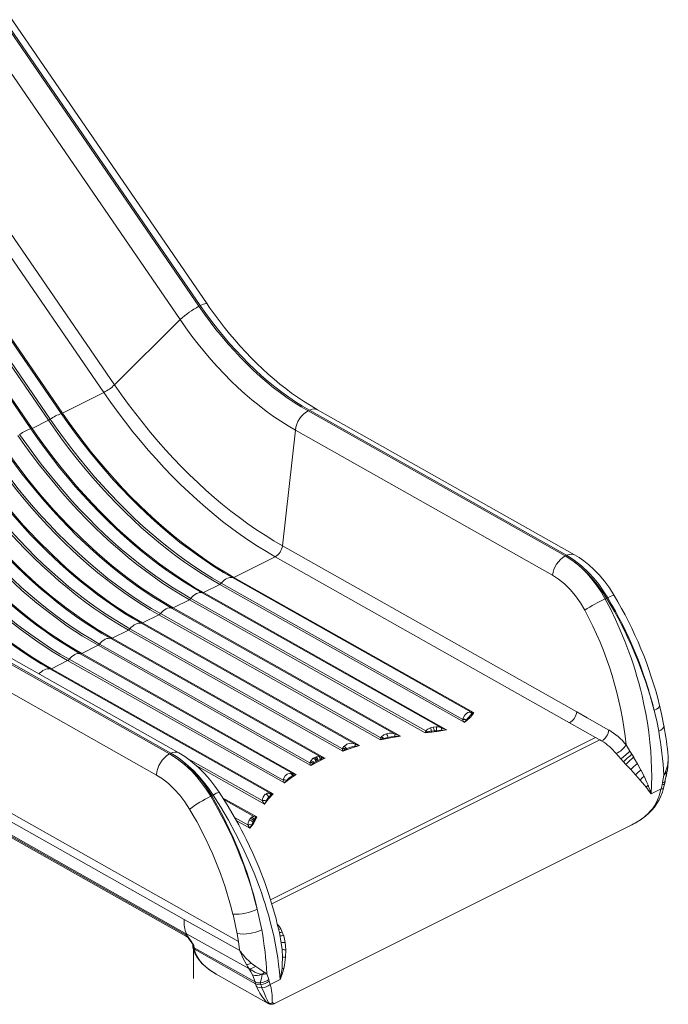
# Model space of a CAD drawing. Units: millimetres. Extents: x -7693 to 12512, y -7687 to 439.
# Drawn here: x 11399 to 12062, y -7686 to -6679 of the extents above; entities that cross this region are included whole.
import ezdxf

# ---------------------------------------------------------------- set-up
doc = ezdxf.new("R2010")
doc.units = ezdxf.units.MM

msp = doc.modelspace()

# ---------------------------------------------------------------- linework, layer by layer
at = {"color": 7, "linetype": 'Continuous', "lineweight": 15}
for p, q in [((11590.9, -6969.9), (10622.3, -5558.7)), ((10591.9, -5570.9), (11563.3, -6986)), ((11582.5, -6972.4), (10618.3, -5567.7)), ((10619.7, -5567), (11583.9, -6971.7)), ((11496.3, -7052.8), (10605.5, -5754.9)), ((11485.3, -7060.5), (10593.9, -5762)), ((10547.6, -5805.3), (11428.7, -7088.9)), ((10549.4, -5804.3), (11430.5, -7087.8)), ((11441.9, -7082.1), (10560.9, -5798.6)), ((11443.1, -7081.6), (10562.1, -5798.1)), ((11410.8, -7097.6), (10529.8, -5814.1)), ((11412, -7097.2), (10531, -5813.6)), ((11583.9, -6971.7), (11582.5, -6972.4)), ((11563.3, -6986), (11496.3, -7052.8)), ((11485.3, -7060.5), (11443.1, -7081.6)), ((11695.5, -7078.6), (11694.1, -7079.3)), ((11694.1, -7079.3), (11957, -7227.6)), ((11695.5, -7078.6), (11958.4, -7226.9)), ((11966.6, -7226.5), (11703.7, -7078.2)), ((11428.7, -7088.9), (11412, -7097.2)), ((11681.2, -7099), (11667.9, -7217.1)), ((11681.2, -7099), (11944.1, -7247.3)), ((11667.9, -7217.1), (11968.8, -7386.9)), ((11660.5, -7228.4), (11618.4, -7249.5)), ((11961.4, -7398.1), (11660.5, -7228.4)), ((11957, -7227.6), (11958.4, -7226.9)), ((11605.4, -7255.4), (11852.3, -7394.7)), ((11860.9, -7387.3), (11616.9, -7249.7)), ((11618.4, -7249.5), (11863.4, -7387.7)), ((11830.6, -7403.4), (11585.8, -7265.2)), ((11603.9, -7256.7), (11587.3, -7265)), ((11587.3, -7265), (11835.7, -7405.2)), ((11853.6, -7397.6), (11603.9, -7256.7)), ((11572.8, -7272.3), (11556.1, -7280.6)), ((11813.9, -7408.3), (11572.8, -7272.3)), ((11574.3, -7271), (11814.6, -7406.5)), ((11999.3, -7270.9), (11997.9, -7271.6)), ((12000.4, -7270.3), (11999.3, -7270.9)), ((11552.5, -7429.9), (11289.6, -7281.6)), ((11291, -7280.9), (11553.9, -7429.2)), ((11561.9, -7428.7), (11299, -7280.4)), ((11783.2, -7409.7), (11554.6, -7280.8)), ((11556.1, -7280.6), (11788.6, -7411.7)), ((11541.6, -7287.8), (11525, -7296.1)), ((11768.3, -7415.7), (11541.6, -7287.8)), ((11543.2, -7286.5), (11768.4, -7413.6)), ((11276.2, -7303.2), (11539.1, -7451.5)), ((11510.5, -7303.4), (11493.9, -7311.7)), ((11729.6, -7427), (11510.5, -7303.4)), ((11512.1, -7302.1), (11729.3, -7424.6)), ((11742.3, -7419.8), (11523.5, -7296.4)), ((11525, -7296.1), (11746.8, -7421.3)), ((11707.5, -7433.3), (11492.4, -7311.9)), ((11493.9, -7311.7), (11711.4, -7434.4)), ((11479.4, -7318.9), (11462.8, -7327.2)), ((11479.4, -7318.9), (11697, -7441.7)), ((11481, -7317.6), (11696.1, -7439)), ((11448.3, -7334.5), (11431.7, -7342.8)), ((11448.3, -7334.5), (11670.1, -7459.6)), ((11449.9, -7333.2), (11668.6, -7456.6)), ((11678.5, -7450), (11461.3, -7327.5)), ((11681.9, -7450.8), (11462.8, -7327.2)), ((11655.4, -7470.1), (11430.2, -7343)), ((11658.3, -7470.7), (11431.7, -7342.8)), ((11852.3, -7394.7), (11852.3, -7394.4)), ((11856, -7388.6), (11857.6, -7387.5)), ((11856, -7395.1), (11856.1, -7395)), ((11860.9, -7387.3), (11859.8, -7387.1)), ((11862.1, -7387.7), (11860.9, -7387.3)), ((11861.4, -7389.3), (11861.8, -7389)), ((11861.8, -7389), (11862.6, -7388.4)), ((11862.1, -7387.7), (11862.1, -7387.7)), ((11862.1, -7387.7), (11862.6, -7388.4)), ((11862.6, -7388.4), (11863.4, -7387.7)), ((11968.8, -7386.9), (11979.4, -7392.9)), ((11979.4, -7392.9), (12001.6, -7405.5)), ((11814.6, -7406.5), (11814.2, -7407.5)), ((11819.2, -7403.3), (11821.9, -7402.5)), ((11820.4, -7406.7), (11823, -7406.4)), ((11822.1, -7402.5), (11821.9, -7402.5)), ((11825, -7402.2), (11822.1, -7402.5)), ((11823, -7406.4), (11825.5, -7406.2)), ((11826.4, -7402.3), (11825, -7402.2)), ((11825.5, -7406.2), (11830.1, -7405.8)), ((11961.4, -7398.1), (11987.9, -7413.1)), ((11992.3, -7415.7), (11657.1, -7583.3)), ((11768.4, -7413.6), (11768.3, -7414.7)), ((11768.3, -7414.7), (11768.3, -7414.8)), ((11768.3, -7414.8), (11768.3, -7415.7)), ((11768.3, -7415.7), (11769.7, -7415.1)), ((11769.1, -7412.5), (11768.4, -7413.6)), ((11769.7, -7415.1), (11771.1, -7414.5)), ((11771.1, -7414.5), (11771.7, -7414.2)), ((11771.7, -7414.2), (11775.7, -7413.1)), ((11774.2, -7409.3), (11774.9, -7409.1)), ((11782.6, -7412.2), (11788.6, -7411.7)), ((11814.2, -7407.5), (11813.9, -7408.3)), ((11813.9, -7408.3), (11816.7, -7407.5)), ((11820.5, -7407.7), (11813.9, -7408.3)), ((11987.9, -7413.1), (11814.1, -7500)), ((11987.9, -7413.1), (11992.3, -7415.7)), ((11994.2, -7416.7), (11992.3, -7415.7)), ((11623, -7621.6), (11271, -7423.1)), ((11623, -7621.8), (11271, -7423.2)), ((11729.3, -7424.6), (11729.7, -7423.7)), ((11729.6, -7427), (11732.3, -7425.4)), ((11729.7, -7423.7), (11730.8, -7422.3)), ((11730.9, -7422.2), (11730.8, -7422.3)), ((11730.9, -7422.2), (11733.8, -7420.1)), ((11732.3, -7425.4), (11732.8, -7425.1)), ((11732.8, -7425.1), (11733.7, -7424.6)), ((11733.8, -7420.1), (11734.9, -7419.6)), ((11742.1, -7419.7), (11740.4, -7419.2)), ((11742.1, -7419.7), (11742.3, -7419.8)), ((11742.1, -7422.1), (11742.2, -7422.1)), ((11742.2, -7422.1), (11746.8, -7421.3)), ((12019.3, -7420.7), (12023.1, -7427)), ((11270.6, -7431.7), (11567.5, -7599.2)), ((11552.5, -7429.9), (11553.9, -7429.2)), ((11696.3, -7438.4), (11697.1, -7436.9)), ((11697.1, -7436.9), (11699.5, -7434.4)), ((11699.5, -7434.4), (11700.9, -7433.6)), ((11699.5, -7434.4), (11699.5, -7434.4)), ((11700.9, -7433.6), (11702.3, -7433)), ((11702.3, -7433), (11702.4, -7433)), ((11705.4, -7432.7), (11702.4, -7433)), ((11703.4, -7437.1), (11704.4, -7436.6)), ((11711.4, -7434.4), (11704, -7437.9)), ((11704.4, -7436.6), (11706.5, -7435.8)), ((11705.4, -7432.7), (11706.9, -7433.1)), ((11706.5, -7435.8), (11707.5, -7435.5)), ((11706.9, -7433.1), (11707.5, -7433.3)), ((11707.5, -7435.5), (11707.8, -7435.4)), ((11707.8, -7435.4), (11711.4, -7434.4)), ((12016.3, -7437.8), (12013.8, -7435.1)), ((12023.1, -7427), (12025, -7430.2)), ((12025, -7430.2), (12027, -7433.4)), ((12027, -7433.4), (12027.3, -7433.9)), ((12027.3, -7433.9), (12030.8, -7439.9)), ((12062.3, -7436.3), (12062.1, -7432.6)), ((12062.3, -7436.3), (12062.3, -7436.3)), ((11272.9, -7446.4), (11569.5, -7613.8)), ((11696.1, -7439), (11696.3, -7438.4)), ((11697, -7441.7), (11704, -7437.9)), ((11697, -7441.7), (11699.5, -7439.6)), ((11699.7, -7439.4), (11699.5, -7439.6)), ((11700.5, -7438.8), (11699.7, -7439.4)), ((11700.5, -7438.8), (11702.4, -7437.6)), ((11703.4, -7437.1), (11702.4, -7437.6)), ((12018.9, -7440.6), (12016.3, -7437.8)), ((12019.1, -7440.8), (12018.9, -7440.6)), ((12024, -7446), (12019.1, -7440.8)), ((12029, -7451.4), (12024, -7446)), ((12030.8, -7439.9), (12034.3, -7446.4)), ((12034.3, -7446.4), (12034.6, -7446.8)), ((12034.6, -7446.8), (12037.6, -7452.7)), ((12061.2, -7447.7), (12061.4, -7446.8)), ((11569.2, -7615), (11273.7, -7448.3)), ((11275.4, -7450.3), (11569.9, -7616.5)), ((11668.6, -7456.4), (11669.2, -7454.8)), ((11668.6, -7456.6), (11668.6, -7456.4)), ((11670.1, -7459.6), (11672.3, -7457)), ((11672.4, -7456.9), (11672.3, -7457)), ((11672.7, -7450.7), (11673.5, -7450.2)), ((11673.5, -7450.2), (11676.2, -7449.6)), ((11676.2, -7449.6), (11677.7, -7449.7)), ((11676.2, -7449.6), (11676.2, -7449.6)), ((11677.7, -7449.7), (11678.5, -7450)), ((11678.7, -7452.1), (11677.9, -7452.5)), ((11679.1, -7452), (11678.7, -7452.1)), ((11679.1, -7452), (11681.9, -7450.8)), ((12033.6, -7456.6), (12029, -7451.4)), ((12038, -7461.7), (12033.6, -7456.6)), ((12037.6, -7452.7), (12040.5, -7459.2)), ((12056.4, -7459.3), (12057.8, -7451.7)), ((12057.9, -7451.7), (12057.8, -7451.7)), ((12057.9, -7451.6), (12059.7, -7447.9)), ((12057.9, -7451.7), (12057.9, -7451.6)), ((12057.9, -7451.6), (12057.9, -7451.7)), ((12059, -7458.2), (12060.6, -7450.5)), ((12060.1, -7453.1), (12061.2, -7447.7)), ((12039.8, -7464), (12038, -7461.7)), ((12040.5, -7459.2), (12041.7, -7462)), ((12055.1, -7465.7), (12044.9, -7470.8)), ((12044.9, -7470.8), (12055.1, -7465.7)), ((12054.9, -7466.1), (12053.8, -7470.3)), ((12055.1, -7465.7), (12054.9, -7466.1)), ((12055.1, -7465.7), (12056, -7461.5)), ((12055.1, -7465.7), (12055.1, -7465.7)), ((12055.1, -7465.7), (12055.1, -7465.7)), ((12056, -7461.5), (12056.4, -7459.5)), ((12056.4, -7459.3), (12057.5, -7459.1)), ((12056.4, -7459.3), (12056.4, -7459.5)), ((12057.5, -7464.8), (12058.6, -7460.5)), ((12058.7, -7460.1), (12059.2, -7457.8)), ((12058.9, -7458.1), (12059.1, -7457.8)), ((11594.6, -7473.2), (11595.7, -7472.7)), ((11597.1, -7472), (11595.7, -7472.7)), ((11650.4, -7471.3), (11650.8, -7471)), ((11653.9, -7473.9), (11655.9, -7472.1)), ((11654.5, -7469.9), (11655.4, -7470.1)), ((11655.4, -7470.1), (11656.8, -7470.5)), ((11656.3, -7471.9), (11655.9, -7472.1)), ((11656.3, -7471.9), (11657.3, -7471.3)), ((11656.8, -7470.5), (11658.3, -7470.7)), ((11656.8, -7470.5), (11656.8, -7470.5)), ((11657.3, -7471.3), (11658.3, -7470.7)), ((11649.6, -7481.2), (11651.2, -7477.8)), ((11634, -7497.8), (11635.2, -7496)), ((11635.2, -7495.9), (11636.4, -7494.6)), ((11635.2, -7496), (11635.2, -7495.9)), ((11638.6, -7498.6), (11639.3, -7497.3)), ((11639.3, -7494.1), (11640.5, -7494.4)), ((11640.1, -7497.9), (11641.7, -7494.4)), ((11640.4, -7495.6), (11641.7, -7494.4)), ((11640.5, -7494.4), (11641.7, -7494.4)), ((12038.8, -7493.5), (12038.9, -7493.5)), ((12039, -7493.4), (12039.1, -7493.4)), ((11633.5, -7498.8), (11634, -7497.8)), ((11636.4, -7502.6), (11637.9, -7500)), ((11637.9, -7500), (11638.6, -7498.6)), ((11659.7, -7685.1), (12023.7, -7503.1)), ((12023.7, -7503.1), (12025, -7502.4)), ((11624.3, -7630.8), (11567.5, -7599.2)), ((11569.5, -7613.8), (11569.2, -7615)), ((11569.6, -7616.2), (11569.2, -7615)), ((11569.8, -7613.9), (11569.5, -7613.8)), ((11570, -7616.4), (11569.6, -7616.2)), ((11633.7, -7649.4), (11569.8, -7613.9)), ((11569.8, -7613.9), (11569.8, -7613.9)), ((11621.6, -7613.7), (11623, -7621.6)), ((11666.3, -7608.8), (11667.8, -7612.1)), ((11667.8, -7612.1), (11669.1, -7615.5)), ((11669.1, -7615.5), (11669.2, -7615.8)), ((11669.2, -7615.8), (11670.8, -7622.7)), ((11576.3, -7625.5), (11576.5, -7627.3)), ((11576.5, -7627.4), (11577.1, -7629.8)), ((11577.3, -7625.9), (11577.8, -7628)), ((11577.8, -7628), (11639.9, -7663)), ((11578, -7629.6), (11577.8, -7628)), ((11623, -7621.8), (11623, -7621.6)), ((11623, -7621.8), (11624.2, -7630.2)), ((11670.8, -7622.7), (11671.4, -7630.2)), ((11577.1, -7629.7), (11577.1, -7659.4)), ((11577.1, -7629.8), (11578.7, -7634.2)), ((11640.4, -7664.8), (11578, -7629.6)), ((11578, -7629.6), (11578, -7629.6)), ((11578.5, -7631.6), (11578, -7629.6)), ((11579.9, -7635.4), (11578.5, -7631.6)), ((11624.2, -7630.2), (11624.3, -7630.8)), ((11624.3, -7630.8), (11624.4, -7631.1)), ((11624.4, -7631.1), (11624.6, -7631.8)), ((11624.6, -7631.8), (11624.8, -7632.1)), ((11624.8, -7632.1), (11624.9, -7632.5)), ((11624.9, -7632.5), (11625.4, -7632.4)), ((11667.7, -7629.7), (11667.7, -7630.3)), ((11667.7, -7630.3), (11668.1, -7637.5)), ((11668.1, -7637.5), (11667.8, -7645.5)), ((11671.1, -7637.8), (11670, -7645.7)), ((11671.4, -7630.2), (11671.1, -7637.8)), ((11631.1, -7645.3), (11632.5, -7647.5)), ((11632.5, -7647.5), (11633.7, -7649.4)), ((11636.1, -7643.7), (11640.6, -7647.1)), ((11640.6, -7647.1), (11640.6, -7647.1)), ((11667.8, -7645.5), (11667.5, -7649.1)), ((11670, -7645.7), (11669.2, -7649.3)), ((11600.2, -7655), (11599.9, -7654.8)), ((11600.2, -7655), (11653.3, -7684.9)), ((11634.3, -7649.5), (11634.5, -7649.5)), ((11639.9, -7663), (11637.3, -7655.7)), ((11649.4, -7653.1), (11651.9, -7654.6)), ((11651.8, -7654.7), (11651.9, -7654.6)), ((11651.9, -7654.6), (11652, -7654.6)), ((11651.9, -7654.6), (11651.9, -7654.6)), ((11652, -7654.6), (11653.9, -7660.5)), ((11639.9, -7663), (11639.9, -7663.1)), ((11639.9, -7663.1), (11640.4, -7664.8)), ((11641.2, -7667), (11640.4, -7664.8)), ((11641.6, -7667.9), (11641.2, -7667)), ((11645.3, -7663.9), (11647.4, -7663.6)), ((11652.6, -7661.5), (11653.9, -7660.5)), ((11653.9, -7660.5), (11653.9, -7660.8)), ((11653.9, -7660.8), (11654.4, -7662.3)), ((11654.4, -7662.3), (11655.4, -7665.5)), ((11655.4, -7665.5), (11665.6, -7660.4)), ((11665.6, -7660.4), (11655.4, -7665.5)), ((11655.4, -7665.5), (11655.5, -7665.9)), ((11655.4, -7665.5), (11655.4, -7665.5)), ((11655.4, -7665.5), (11655.4, -7665.5)), ((11655.5, -7665.9), (11656.4, -7669)), ((11652.5, -7684.3), (11652.4, -7684.3)), ((11653.3, -7684.9), (11653.4, -7684.9)), ((11657.9, -7684), (11657.9, -7684)), ((11659.7, -7685.1), (11659.7, -7685.1))]:
    msp.add_line(p, q, dxfattribs=at)
at = {"color": 8, "linetype": 'Continuous', "lineweight": 15}
for p, q in [((11570.8, -7434.5), (11647.3, -7477.7)), ((12062.3, -7436.3), (12062.4, -7436.4)), ((11579.9, -7441.9), (11649.6, -7481.2)), ((12059.1, -7457.8), (12059.2, -7457.7)), ((11641.7, -7494.4), (11606.8, -7474.7)), ((11639.3, -7494.1), (11607.9, -7476.4)), ((11618.9, -7494.8), (11632.5, -7502.4)), ((12038.8, -7493.5), (12039, -7493.4)), ((11620.7, -7498), (11634.5, -7505.7)), ((11814.1, -7500), (11655.8, -7579.1)), ((11666.7, -7623.2), (11667.7, -7629.7)), ((11652.5, -7684.3), (11653.3, -7684.9))]:
    msp.add_line(p, q, dxfattribs=at)
at = {"color": 7, "linetype": 'Continuous', "lineweight": 15, "flags": 128}
for points in [[(11694.1, -7079.3), (11687, -7075.2), (11679.9, -7070.7), (11672.9, -7065.9), (11665.9, -7060.9), (11658.9, -7055.6), (11652, -7050), (11645.2, -7044.1), (11638.5, -7038), (11631.8, -7031.6), (11625.2, -7024.9), (11618.8, -7018.1), (11612.4, -7011), (11606.2, -7003.7), (11600, -6996.1), (11594.1, -6988.4), (11588.2, -6980.5), (11582.5, -6972.4)], [(11583.9, -6971.7), (11589.6, -6979.8), (11595.5, -6987.7), (11601.4, -6995.4), (11607.6, -7003), (11613.8, -7010.3), (11620.2, -7017.4), (11626.6, -7024.2), (11633.2, -7030.9), (11639.9, -7037.2), (11646.6, -7043.4), (11653.4, -7049.3), (11660.3, -7054.9), (11667.3, -7060.2), (11674.3, -7065.2), (11681.3, -7070), (11688.4, -7074.5), (11695.5, -7078.6)], [(11703.7, -7078.1), (11701.6, -7077), (11695.5, -7073.3), (11689.4, -7069.5), (11683.4, -7065.4), (11677.3, -7061.1), (11671.3, -7056.6), (11665.3, -7051.9), (11659.4, -7046.9), (11653.5, -7041.8), (11647.6, -7036.4), (11641.8, -7030.8), (11636.1, -7025.1), (11630.4, -7019.2), (11624.8, -7013.1), (11619.3, -7006.8), (11613.9, -7000.4), (11608.5, -6993.8), (11603.3, -6987.1), (11598.2, -6980.2), (11593.2, -6973.2), (11591, -6969.9)], [(11563.3, -6986), (11569.3, -6994.6), (11575.4, -7002.9), (11581.8, -7011.1), (11588.2, -7019), (11594.8, -7026.8), (11601.5, -7034.3), (11608.4, -7041.5), (11615.3, -7048.5), (11622.4, -7055.3), (11629.5, -7061.8), (11636.7, -7068), (11644, -7073.9), (11651.4, -7079.5), (11658.8, -7084.9), (11666.2, -7089.9), (11673.7, -7094.6), (11681.2, -7099)], [(11667.9, -7217.1), (11659, -7212), (11650.2, -7206.5), (11641.4, -7200.8), (11632.7, -7194.8), (11624, -7188.4), (11615.3, -7181.8), (11606.7, -7174.9), (11598.2, -7167.7), (11589.7, -7160.3), (11581.3, -7152.6), (11573, -7144.7), (11564.8, -7136.5), (11556.7, -7128), (11548.7, -7119.4), (11540.8, -7110.5), (11533.1, -7101.3), (11525.4, -7092), (11517.9, -7082.5), (11510.6, -7072.8), (11503.4, -7062.9), (11496.3, -7052.8)], [(11660.5, -7228.4), (11651.5, -7223.1), (11642.5, -7217.6), (11633.5, -7211.7), (11624.6, -7205.5), (11615.7, -7199.1), (11606.8, -7192.3), (11598, -7185.3), (11589.3, -7177.9), (11580.7, -7170.3), (11572.1, -7162.5), (11563.6, -7154.4), (11555.2, -7146), (11547, -7137.4), (11538.8, -7128.5), (11530.8, -7119.4), (11522.8, -7110.1), (11515, -7100.6), (11507.4, -7090.9), (11499.9, -7081), (11492.5, -7070.8), (11485.3, -7060.5)], [(11616.9, -7249.7), (11607.8, -7244.4), (11598.9, -7238.9), (11589.9, -7233), (11581, -7226.9), (11572.1, -7220.4), (11563.2, -7213.7), (11554.5, -7206.6), (11545.8, -7199.3), (11537.1, -7191.7), (11528.6, -7183.9), (11520.1, -7175.8), (11511.8, -7167.4), (11503.5, -7158.8), (11495.3, -7150), (11487.3, -7140.9), (11479.4, -7131.6), (11471.6, -7122.1), (11464, -7112.4), (11456.4, -7102.5), (11449.1, -7092.4), (11441.9, -7082.1)], [(11618.4, -7249.5), (11609.3, -7244.2), (11600.3, -7238.6), (11591.4, -7232.8), (11582.4, -7226.6), (11573.5, -7220.1), (11564.7, -7213.4), (11555.9, -7206.3), (11547.2, -7199), (11538.5, -7191.4), (11530, -7183.6), (11521.5, -7175.4), (11513.1, -7167.1), (11504.8, -7158.5), (11496.7, -7149.6), (11488.6, -7140.5), (11480.7, -7131.2), (11472.9, -7121.7), (11465.2, -7112), (11457.7, -7102), (11450.4, -7091.9), (11443.1, -7081.6)], [(11428.7, -7088.9), (11435.9, -7099.2), (11443.2, -7109.3), (11450.7, -7119.2), (11458.4, -7128.9), (11466.2, -7138.5), (11474.1, -7147.8), (11482.2, -7156.8), (11490.3, -7165.7), (11498.6, -7174.3), (11507, -7182.7), (11515.5, -7190.8), (11524, -7198.7), (11532.7, -7206.3), (11541.4, -7213.6), (11550.2, -7220.6), (11559, -7227.4), (11567.9, -7233.8), (11576.9, -7240), (11585.8, -7245.9), (11594.8, -7251.4), (11603.9, -7256.7)], [(11430.5, -7087.8), (11437.7, -7098.1), (11445, -7108.2), (11452.5, -7118.1), (11460.2, -7127.8), (11467.9, -7137.3), (11475.9, -7146.6), (11483.9, -7155.7), (11492.1, -7164.5), (11500.3, -7173.1), (11508.7, -7181.5), (11517.1, -7189.6), (11525.7, -7197.4), (11534.3, -7205), (11543, -7212.3), (11551.8, -7219.4), (11560.6, -7226.1), (11569.5, -7232.6), (11578.5, -7238.7), (11587.4, -7244.6), (11596.4, -7250.2), (11605.4, -7255.4)], [(11397.5, -7104.4), (11404.7, -7114.7), (11412.1, -7124.8), (11419.6, -7134.8), (11427.3, -7144.5), (11435.1, -7154), (11443, -7163.3), (11451.1, -7172.4), (11459.2, -7181.3), (11467.5, -7189.9), (11475.9, -7198.2), (11484.4, -7206.4), (11492.9, -7214.2), (11501.6, -7221.8), (11510.3, -7229.1), (11519.1, -7236.2), (11527.9, -7242.9), (11536.8, -7249.4), (11545.8, -7255.6), (11554.7, -7261.4), (11563.7, -7267), (11572.8, -7272.3)], [(11399.3, -7103.4), (11406.5, -7113.6), (11413.9, -7123.7), (11421.4, -7133.7), (11429, -7143.4), (11436.8, -7152.9), (11444.7, -7162.2), (11452.8, -7171.2), (11460.9, -7180.1), (11469.2, -7188.7), (11477.6, -7197), (11486, -7205.2), (11494.6, -7213), (11503.2, -7220.6), (11511.9, -7227.9), (11520.7, -7234.9), (11529.5, -7241.7), (11538.4, -7248.1), (11547.3, -7254.3), (11556.3, -7260.2), (11565.3, -7265.7), (11574.3, -7271)], [(11585.8, -7265.2), (11576.7, -7260), (11567.7, -7254.4), (11558.8, -7248.6), (11549.9, -7242.4), (11541, -7236), (11532.1, -7229.2), (11523.4, -7222.2), (11514.7, -7214.9), (11506, -7207.3), (11497.5, -7199.4), (11489, -7191.3), (11480.6, -7183), (11472.4, -7174.4), (11464.2, -7165.5), (11456.2, -7156.5), (11448.3, -7147.2), (11440.5, -7137.7), (11432.8, -7127.9), (11425.3, -7118), (11418, -7107.9), (11410.8, -7097.6)], [(11587.3, -7265), (11578.2, -7259.8), (11569.2, -7254.2), (11560.2, -7248.3), (11551.3, -7242.2), (11542.4, -7235.7), (11533.6, -7228.9), (11524.8, -7221.9), (11516.1, -7214.6), (11507.4, -7207), (11498.8, -7199.1), (11490.4, -7191), (11482, -7182.6), (11473.7, -7174), (11465.6, -7165.2), (11457.5, -7156.1), (11449.6, -7146.8), (11441.8, -7137.2), (11434.1, -7127.5), (11426.6, -7117.6), (11419.2, -7107.5), (11412, -7097.2)], [(11554.6, -7280.8), (11545.6, -7275.6), (11536.6, -7270), (11527.7, -7264.1), (11518.7, -7258), (11509.9, -7251.5), (11501, -7244.8), (11492.3, -7237.7), (11483.5, -7230.4), (11474.9, -7222.8), (11466.4, -7215), (11457.9, -7206.9), (11449.5, -7198.5), (11441.3, -7189.9), (11433.1, -7181.1), (11425.1, -7172), (11417.2, -7162.7), (11409.4, -7153.2), (11401.7, -7143.5), (11394.2, -7133.6), (11386.9, -7123.5), (11379.7, -7113.2)], [(11556.1, -7280.6), (11540.4, -7271.2), (11524.7, -7260.8), (11509.1, -7249.6), (11493.7, -7237.4), (11478.5, -7224.5), (11463.5, -7210.6), (11448.8, -7196), (11434.4, -7180.7), (11420.4, -7164.7), (11406.8, -7148), (11393.6, -7130.6), (11380.9, -7112.7)], [(11366.4, -7120), (11373.6, -7130.3), (11381, -7140.4), (11388.5, -7150.3), (11396.2, -7160), (11404, -7169.6), (11411.9, -7178.9), (11419.9, -7188), (11428.1, -7196.8), (11436.4, -7205.4), (11444.8, -7213.8), (11453.2, -7221.9), (11461.8, -7229.8), (11470.5, -7237.4), (11479.2, -7244.7), (11488, -7251.7), (11496.8, -7258.5), (11505.7, -7265), (11514.6, -7271.1), (11523.6, -7277), (11532.6, -7282.6), (11541.6, -7287.8)], [(11368.2, -7118.9), (11375.4, -7129.2), (11382.8, -7139.3), (11390.3, -7149.2), (11397.9, -7158.9), (11405.7, -7168.4), (11413.6, -7177.7), (11421.7, -7186.8), (11429.8, -7195.6), (11438.1, -7204.2), (11446.5, -7212.6), (11454.9, -7220.7), (11463.5, -7228.6), (11472.1, -7236.1), (11480.8, -7243.5), (11489.6, -7250.5), (11498.4, -7257.2), (11507.3, -7263.7), (11516.2, -7269.9), (11525.2, -7275.7), (11534.2, -7281.3), (11543.2, -7286.5)], [(11337.1, -7134.5), (11344.3, -7144.8), (11351.7, -7154.9), (11359.2, -7164.8), (11366.8, -7174.5), (11374.6, -7184), (11382.5, -7193.3), (11390.6, -7202.4), (11398.7, -7211.2), (11407, -7219.8), (11415.3, -7228.2), (11423.8, -7236.3), (11432.4, -7244.1), (11441, -7251.7), (11449.7, -7259), (11458.5, -7266), (11467.3, -7272.8), (11476.2, -7279.2), (11485.1, -7285.4), (11494.1, -7291.3), (11503.1, -7296.8), (11512.1, -7302.1)], [(11523.5, -7296.4), (11514.5, -7291.1), (11505.5, -7285.6), (11496.6, -7279.7), (11487.6, -7273.5), (11478.7, -7267.1), (11469.9, -7260.3), (11461.1, -7253.3), (11452.4, -7246), (11443.8, -7238.4), (11435.2, -7230.5), (11426.8, -7222.4), (11418.4, -7214.1), (11410.2, -7205.5), (11402, -7196.6), (11394, -7187.6), (11386, -7178.3), (11378.3, -7168.8), (11370.6, -7159.1), (11363.1, -7149.1), (11355.8, -7139), (11348.6, -7128.7)], [(11525, -7296.1), (11509.2, -7286.7), (11493.5, -7276.4), (11478, -7265.1), (11462.5, -7253), (11447.3, -7240), (11432.4, -7226.2), (11417.7, -7211.6), (11403.3, -7196.3), (11389.3, -7180.2), (11375.7, -7163.5), (11362.5, -7146.2), (11349.8, -7128.3)], [(11492.4, -7311.9), (11483.4, -7306.7), (11474.4, -7301.1), (11465.4, -7295.2), (11456.5, -7289.1), (11447.6, -7282.6), (11438.8, -7275.9), (11430, -7268.8), (11421.3, -7261.5), (11412.7, -7254), (11404.1, -7246.1), (11395.7, -7238), (11387.3, -7229.6), (11379, -7221), (11370.9, -7212.2), (11362.8, -7203.1), (11354.9, -7193.8), (11347.1, -7184.3), (11339.5, -7174.6), (11332, -7164.7), (11324.6, -7154.6), (11317.4, -7144.3)], [(11493.9, -7311.7), (11478.1, -7302.3), (11462.4, -7291.9), (11446.9, -7280.7), (11431.4, -7268.6), (11416.2, -7255.6), (11401.3, -7241.8), (11386.6, -7227.2), (11372.2, -7211.8), (11358.2, -7195.8), (11344.6, -7179.1), (11331.4, -7161.7), (11318.7, -7143.8)], [(11335.3, -7135.5), (11342.5, -7145.8), (11349.9, -7155.9), (11357.4, -7165.9), (11365.1, -7175.6), (11372.9, -7185.1), (11380.8, -7194.4), (11388.8, -7203.5), (11397, -7212.4), (11405.3, -7221), (11413.7, -7229.4), (11422.1, -7237.5), (11430.7, -7245.3), (11439.3, -7252.9), (11448.1, -7260.2), (11456.8, -7267.3), (11465.7, -7274), (11474.6, -7280.5), (11483.5, -7286.7), (11492.5, -7292.6), (11501.5, -7298.1), (11510.5, -7303.4)], [(11304.2, -7151.1), (11316.9, -7169), (11330.1, -7186.3), (11343.7, -7203), (11357.7, -7219.1), (11372.1, -7234.4), (11386.8, -7249), (11401.7, -7262.8), (11416.9, -7275.8), (11432.4, -7287.9), (11447.9, -7299.2), (11463.6, -7309.5), (11479.4, -7318.9)], [(11306, -7150), (11313.2, -7160.3), (11320.6, -7170.4), (11328.1, -7180.3), (11335.7, -7190), (11343.5, -7199.6), (11351.4, -7208.8), (11359.4, -7217.9), (11367.6, -7226.8), (11375.9, -7235.4), (11384.2, -7243.7), (11392.7, -7251.8), (11401.2, -7259.7), (11409.9, -7267.3), (11418.6, -7274.6), (11427.4, -7281.6), (11436.2, -7288.3), (11445.1, -7294.8), (11454, -7301), (11463, -7306.8), (11472, -7312.4), (11481, -7317.6)], [(11461.3, -7327.5), (11452.3, -7322.2), (11443.3, -7316.7), (11434.3, -7310.8), (11425.4, -7304.6), (11416.5, -7298.2), (11407.7, -7291.4), (11398.9, -7284.4), (11390.2, -7277.1), (11381.6, -7269.5), (11373, -7261.7), (11364.6, -7253.6), (11356.2, -7245.2), (11347.9, -7236.6), (11339.8, -7227.8), (11331.7, -7218.7), (11323.8, -7209.4), (11316, -7199.9), (11308.4, -7190.2), (11300.9, -7180.3), (11293.5, -7170.1), (11286.3, -7159.9)], [(11462.8, -7327.2), (11453.8, -7322), (11444.8, -7316.4), (11435.8, -7310.5), (11426.9, -7304.4), (11418, -7297.9), (11409.1, -7291.2), (11400.3, -7284.1), (11391.6, -7276.8), (11383, -7269.2), (11374.4, -7261.3), (11365.9, -7253.2), (11357.5, -7244.8), (11349.3, -7236.2), (11341.1, -7227.4), (11333.1, -7218.3), (11325.1, -7209), (11317.3, -7199.5), (11309.7, -7189.7), (11302.2, -7179.8), (11294.8, -7169.7), (11287.6, -7159.4)], [(11431.7, -7342.8), (11422.7, -7337.5), (11413.7, -7332), (11404.7, -7326.1), (11395.7, -7319.9), (11386.8, -7313.5), (11378, -7306.7), (11369.2, -7299.7), (11360.5, -7292.3), (11351.8, -7284.8), (11343.3, -7276.9), (11334.8, -7268.8), (11326.4, -7260.4), (11318.2, -7251.8), (11310, -7242.9), (11301.9, -7233.9), (11294, -7224.5), (11286.2, -7215), (11278.6, -7205.3), (11271, -7195.4), (11263.7, -7185.2), (11256.5, -7174.9)], [(11273.1, -7166.6), (11285.8, -7184.5), (11299, -7201.9), (11312.6, -7218.6), (11326.6, -7234.6), (11341, -7250), (11355.7, -7264.6), (11370.6, -7278.4), (11385.8, -7291.4), (11401.2, -7303.5), (11416.8, -7314.7), (11432.5, -7325.1), (11448.3, -7334.5)], [(11274.9, -7165.6), (11282.1, -7175.9), (11289.4, -7186), (11296.9, -7195.9), (11304.6, -7205.6), (11312.4, -7215.1), (11320.3, -7224.4), (11328.3, -7233.5), (11336.5, -7242.3), (11344.8, -7250.9), (11353.1, -7259.3), (11361.6, -7267.4), (11370.1, -7275.2), (11378.8, -7282.8), (11387.5, -7290.1), (11396.2, -7297.2), (11405.1, -7303.9), (11414, -7310.4), (11422.9, -7316.5), (11431.9, -7322.4), (11440.8, -7327.9), (11449.9, -7333.2)], [(11430.2, -7343), (11421.2, -7337.8), (11412.2, -7332.2), (11403.2, -7326.4), (11394.3, -7320.2), (11385.4, -7313.7), (11376.6, -7307), (11367.8, -7300), (11359.1, -7292.6), (11350.5, -7285.1), (11341.9, -7277.2), (11333.4, -7269.1), (11325.1, -7260.8), (11316.8, -7252.1), (11308.7, -7243.3), (11300.6, -7234.2), (11292.7, -7224.9), (11284.9, -7215.4), (11277.3, -7205.7), (11269.8, -7195.8), (11262.4, -7185.7), (11255.2, -7175.4)], [(11957, -7227.6), (11962.7, -7231.2), (11968.4, -7235.4), (11974, -7240.2), (11979.4, -7245.6), (11984.3, -7251.3), (11989.1, -7257.6), (11993.7, -7264.3), (11997.9, -7271.6)], [(11957, -7227.6), (11964.7, -7232.5), (11972.3, -7238.5), (11979.7, -7245.5), (11984.9, -7251.1), (11989.9, -7257.2), (11994.7, -7263.8), (11999.3, -7270.9)], [(12000.4, -7270.3), (11995.9, -7263.2), (11991.2, -7256.6), (11986.2, -7250.4), (11981.1, -7244.8), (11973.7, -7237.8), (11966.1, -7231.8), (11958.4, -7226.9)], [(12007.1, -7267.9), (12002.2, -7260.3), (11997, -7253.2), (11991.6, -7246.9), (11986.3, -7241.4), (11981.1, -7236.7), (11976, -7232.7), (11971.2, -7229.3), (11966.6, -7226.5)], [(11605.4, -7255.4), (11606.8, -7253.9), (11608.2, -7252.5), (11609.7, -7251.4), (11611.2, -7250.5), (11612.7, -7249.9), (11614.2, -7249.6), (11615.6, -7249.5), (11616.9, -7249.7)], [(11977, -7283.1), (11972.6, -7275.5), (11967.6, -7268.4), (11962.2, -7262), (11956.4, -7256.2), (11950.3, -7251.3), (11944.1, -7247.3)], [(11574.3, -7271), (11575.7, -7269.4), (11577.1, -7268.1), (11578.6, -7267), (11580.1, -7266.1), (11581.6, -7265.5), (11583.1, -7265.1), (11584.5, -7265), (11585.8, -7265.2)], [(11997.9, -7271.6), (12003.2, -7281.8), (12008.4, -7292.4), (12013.3, -7303.3), (12017.9, -7314.6), (12022.1, -7325.7), (12024.3, -7331.7), (12026.4, -7338), (12028.4, -7344.3), (12030.3, -7350.7), (12032.2, -7357.2), (12033.9, -7363.9), (12035.6, -7370.6), (12037.5, -7379.4), (12039.4, -7388.6), (12041, -7398.1), (12042.4, -7407.8), (12043.6, -7417.9), (12044.4, -7427.2), (12045, -7435.9), (12045.3, -7445), (12045.4, -7453), (12045.3, -7461.5), (12044.9, -7470.8)], [(11543.2, -7286.5), (11544.6, -7285), (11546, -7283.7), (11547.5, -7282.5), (11549, -7281.7), (11550.5, -7281), (11552, -7280.7), (11553.3, -7280.6), (11554.6, -7280.8)], [(11512.1, -7302.1), (11513.4, -7300.5), (11514.9, -7299.2), (11516.4, -7298.1), (11517.9, -7297.2), (11519.4, -7296.6), (11520.8, -7296.2), (11522.2, -7296.2), (11523.5, -7296.4)], [(11481, -7317.6), (11482.3, -7316.1), (11483.8, -7314.8), (11485.3, -7313.6), (11486.8, -7312.8), (11488.3, -7312.1), (11489.7, -7311.8), (11491.1, -7311.7), (11492.4, -7311.9)], [(11449.9, -7333.2), (11451.2, -7331.7), (11452.7, -7330.3), (11454.2, -7329.2), (11455.7, -7328.3), (11457.2, -7327.7), (11458.6, -7327.3), (11460, -7327.3), (11461.3, -7327.5)], [(12052.6, -7406.8), (12050.5, -7396.2), (12048, -7385.6)], [(12057.9, -7401.1), (12055.8, -7390.7), (12053.4, -7380.2)], [(11857.6, -7387.5), (11858.7, -7387.2), (11859.8, -7387.1)], [(11835.7, -7405.2), (11828.3, -7406.7), (11820.5, -7407.7)], [(11830.6, -7403.4), (11828.5, -7402.7), (11826.4, -7402.3)], [(11788.6, -7411.7), (11778.3, -7413.6), (11768.3, -7415.7)], [(11769.1, -7412.5), (11771.5, -7410.5), (11774.2, -7409.3)], [(11775.7, -7413.1), (11779.1, -7412.5), (11782.6, -7412.2)], [(11729.3, -7424.6), (11729.4, -7425.9), (11729.6, -7427)], [(11746.8, -7421.3), (11738.1, -7424), (11729.6, -7427)], [(11740.4, -7419.2), (11737.6, -7419), (11734.9, -7419.6)], [(11594.6, -7473.2), (11590.1, -7466.1), (11585.3, -7459.5), (11580.3, -7453.3), (11575.2, -7447.7), (11567.8, -7440.7), (11560.2, -7434.8), (11552.5, -7429.9)], [(11553.9, -7429.2), (11559.7, -7432.7), (11565.4, -7436.9), (11571, -7441.7), (11576.5, -7447.1), (11581.6, -7452.7), (11586.6, -7458.9), (11591.3, -7465.5), (11595.7, -7472.7)], [(11597.1, -7472), (11592.3, -7465), (11587.3, -7458.5), (11582.2, -7452.4), (11576.9, -7446.9), (11569.3, -7440), (11561.6, -7434), (11553.9, -7429.2)], [(11603.1, -7469), (11598.9, -7462.8), (11594.8, -7457.6), (11591.2, -7453.2), (11587.9, -7449.7), (11585.2, -7446.8), (11582.1, -7443.8), (11578.2, -7440.3), (11573.6, -7436.5), (11568.1, -7432.6), (11561.9, -7428.7)], [(12013.8, -7435.1), (12011.3, -7432.3), (12009, -7429.6)], [(12062.4, -7436.4), (12062.4, -7436.4), (12062.3, -7436.4)], [(12061.5, -7446.1), (12061.5, -7445.9), (12061.6, -7445.7)], [(11539.1, -7451.5), (11545.4, -7455.4), (11551.5, -7460.3), (11557.4, -7465.9), (11563, -7472.1), (11568.2, -7479), (11573, -7486.4)], [(11669.2, -7454.8), (11670.7, -7452.5), (11672.7, -7450.7)], [(11670.1, -7459.6), (11675.8, -7455.2), (11681.9, -7450.8)], [(11681.9, -7450.8), (11680.1, -7450.5), (11678.5, -7450)], [(12033.6, -7456.6), (12035.4, -7454.6), (12037.6, -7452.7)], [(12060.8, -7448.3), (12059.6, -7450.1), (12057.9, -7451.6)], [(12059.7, -7447.9), (12060.4, -7448.1), (12060.9, -7448.1)], [(12056, -7461.5), (12057.5, -7461.2), (12058.5, -7460.6), (12058.5, -7460.4)], [(11665.6, -7660.4), (11664.9, -7652.5), (11664, -7645.1), (11663.1, -7638.4), (11661.9, -7630.8), (11660.5, -7623.2), (11659, -7616), (11657.1, -7608), (11655.5, -7601.7), (11653.9, -7595.5), (11652.1, -7589.3), (11650.3, -7583.3), (11648.4, -7577.5), (11646.4, -7571.7), (11644.4, -7566.1), (11638.9, -7551.8), (11633, -7537.9), (11626.9, -7524.6), (11620.1, -7511.1), (11612.7, -7497.6), (11605, -7484.5), (11597.1, -7472)], [(11666.8, -7623.2), (11666.7, -7622.9), (11666.1, -7619.4), (11665.5, -7616.7), (11664.8, -7612.9), (11663.8, -7608.7), (11662.7, -7603.8), (11661.4, -7598.6), (11657.9, -7585.9), (11654, -7573.5), (11649.8, -7561.3), (11644, -7546.3), (11637.6, -7531.4), (11630.7, -7516.9), (11628.4, -7512.3), (11626, -7507.7), (11623.2, -7502.4), (11619.6, -7495.9), (11616.3, -7490.1), (11612.4, -7483.7), (11608.1, -7476.6), (11603.1, -7469)], [(11649.6, -7481.2), (11653.7, -7475.9), (11658.3, -7470.7)], [(11650.8, -7471), (11652.5, -7470), (11654.5, -7469.9)], [(11651.2, -7477.8), (11652.5, -7475.8), (11653.9, -7473.9)], [(11632.5, -7502.4), (11632.9, -7500.5), (11633.5, -7498.8)], [(11634.5, -7505.7), (11637.9, -7501.9), (11640.1, -7497.9)], [(12023.7, -7503.1), (12026.4, -7501.8), (12027, -7501.4)], [(11617.4, -7593.9), (11619.6, -7603.8), (11621.6, -7613.7)], [(11646.7, -7609.7), (11644.6, -7599.2), (11642.1, -7588.5)], [(11569.8, -7613.9), (11570.4, -7615.2), (11571.3, -7616.6), (11573.4, -7619.6), (11574.9, -7621.8), (11576.3, -7623.9), (11577.3, -7625.9)], [(11570.6, -7615.9), (11570.2, -7614.9), (11569.8, -7613.9)], [(11570, -7616.6), (11571.4, -7617.7), (11572.1, -7618.6)], [(11572.5, -7619.1), (11572, -7618.5), (11571.2, -7617.1)], [(11572.5, -7619.1), (11573.4, -7620.4), (11574.4, -7621.8), (11575.2, -7623), (11575.9, -7624.1), (11576.3, -7625.5)], [(11670.8, -7622.7), (11669.1, -7622.7), (11667.7, -7622.6), (11666.8, -7622.4), (11666.6, -7622)], [(11578.7, -7634.2), (11581, -7638.2), (11583.4, -7641.5), (11585.7, -7644), (11587.7, -7646), (11589.5, -7647.6), (11592.8, -7650.2), (11596.6, -7652.8), (11600.2, -7655)], [(11624.9, -7632.5), (11627.8, -7639.2), (11631.1, -7645.3)], [(11671.1, -7637.8), (11669.3, -7637.7), (11668.1, -7637.5)], [(11634.3, -7649.5), (11634, -7649.5), (11633.7, -7649.4)], [(11637.3, -7655.7), (11635.7, -7652.5), (11633.7, -7649.4)], [(11646.9, -7655.1), (11646.8, -7655.1), (11646.6, -7655.1), (11645.9, -7655), (11645.5, -7655), (11645.2, -7654.9), (11644.9, -7654.9), (11644, -7654.6), (11643, -7654.4), (11642, -7654), (11640.9, -7653.5), (11639.7, -7652.9), (11637.7, -7651.8), (11635.9, -7650.6), (11634.3, -7649.5)], [(11649.4, -7653.1), (11648.2, -7654.2), (11646.9, -7655.1)], [(11646.9, -7655.1), (11647, -7655.1), (11647.1, -7655.1)], [(11647.1, -7655.1), (11649.7, -7655.1), (11651.8, -7654.7)], [(11667.5, -7649.1), (11666.7, -7654.8), (11666.2, -7657.7), (11665.9, -7659.1), (11665.8, -7659.8), (11665.7, -7660.1), (11665.6, -7660.3), (11665.6, -7660.4), (11665.6, -7660.4), (11665.6, -7660.4), (11665.6, -7660.4)], [(11669.2, -7649.3), (11667.6, -7654.9), (11666.7, -7657.7), (11666.2, -7659.1), (11665.9, -7659.8), (11665.7, -7660.1), (11665.7, -7660.3), (11665.6, -7660.4), (11665.6, -7660.4), (11665.6, -7660.4)], [(11645.3, -7663.9), (11642.4, -7663.8), (11639.9, -7663)], [(11640.4, -7664.8), (11642.9, -7665.6), (11645.8, -7665.8)], [(11641.6, -7667.9), (11644.1, -7668.8), (11647, -7669)], [(11645.8, -7665.8), (11645.5, -7664.7), (11645.3, -7663.9)], [(11647, -7669), (11646.4, -7667.4), (11645.8, -7665.8)], [(11647.4, -7663.6), (11650.2, -7662.7), (11652.6, -7661.5)], [(11654.6, -7685), (11653.5, -7683.6), (11652.3, -7681.3), (11650.9, -7678.4), (11649.1, -7674.1), (11647, -7669)], [(11656.4, -7669), (11656.9, -7671.6), (11657.2, -7674), (11657.4, -7676.3), (11657.5, -7678.4), (11657.5, -7680.9), (11657.5, -7682.8), (11657.9, -7684)], [(11654.6, -7685), (11653.5, -7684.8), (11652.5, -7684.3)], [(11657.9, -7684), (11656.3, -7684.8), (11654.6, -7685)]]:
    msp.add_lwpolyline(points, dxfattribs=at)
at = {"color": 8, "linetype": 'Continuous', "lineweight": 15, "flags": 128}
for points in [[(11583.9, -6971.7), (11585.7, -6970.9), (11587.2, -6970.3), (11588.5, -6969.8), (11589.6, -6969.6), (11590.4, -6969.6), (11590.9, -6969.8), (11590.9, -6969.9)], [(11958.4, -7226.9), (11960.9, -7226), (11963.2, -7225.6), (11965.3, -7226), (11966.5, -7226.6)], [(12000.4, -7270.3), (12002.8, -7269.2), (12004.6, -7268.4), (12006, -7267.9), (12006.9, -7267.8), (12007, -7268)], [(11419.2, -7348.2), (11420.1, -7347.2), (11421.6, -7345.9), (11423, -7344.8), (11424.6, -7343.9), (11426.1, -7343.3), (11427.5, -7342.9), (11428.9, -7342.8), (11430.2, -7343)], [(12048, -7385.6), (12050.3, -7384.3), (12052, -7383.1), (12053.1, -7381.9), (12053.5, -7380.8), (12053.4, -7380.4)], [(12057.8, -7401.1), (12058, -7401.6), (12057.6, -7402.8), (12056.5, -7404.2), (12054.8, -7405.5), (12052.6, -7406.8)], [(12060.5, -7450.5), (12060.7, -7449.7), (12060.8, -7448.3)], [(12060.9, -7448.1), (12061.1, -7447.9), (12061.1, -7447.7)], [(12055.1, -7465.7), (12056.4, -7465.5), (12057.3, -7465.1), (12057.6, -7464.5), (12057.6, -7464.4)], [(12057.5, -7459.1), (12058.7, -7458.5), (12058.9, -7458.1)], [(11597.1, -7472), (11598.8, -7471), (11600.2, -7470.2), (11601.4, -7469.6), (11602.3, -7469.2), (11602.9, -7469), (11603.1, -7469), (11603.1, -7469)], [(11662.7, -7603.8), (11664.3, -7605.7), (11666.3, -7608.8)], [(11666.3, -7608.8), (11664, -7609.4), (11664, -7609.4)], [(11577.1, -7629.8), (11577.4, -7630.6), (11578.5, -7631.6)], [(11579.9, -7635.4), (11578.9, -7634.5), (11578.8, -7634.2)], [(11599.9, -7654.8), (11599.7, -7654.7), (11594.5, -7651.4), (11589.9, -7647.9), (11586.7, -7644.8), (11583.9, -7641.7), (11581.7, -7638.6), (11579.9, -7635.4)], [(11657.9, -7684), (11658.5, -7684.7), (11659, -7685.1), (11659.5, -7685.2), (11659.7, -7685.1)]]:
    msp.add_lwpolyline(points, dxfattribs=at)
at = {"color": 7, "linetype": 'Continuous', "lineweight": 15}
for centre, radius, start, end in [((11620.6, -7046.9), 83.6, 117.0652, 133.2811), ((11463.2, -7017.5), 48.3, 297.156, 313.1903), ((11452.6, -7117.8), 37.2, 106.6787, 126.4514), ((11440.9, -7077.6), 4.58, 282.19, 298.9444), ((11707.4, -7102.1), 26.4, 120.2542, 173.1914), ((11420.5, -7072.9), 17.9, 297.0502, 303.747), ((11421.5, -7133.3), 37.2, 106.6787, 126.4514), ((11409.8, -7093.2), 4.58, 282.19, 298.9444), ((11652.8, -7215.3), 15.2, 300.4347, 353.0109), ((11970.3, -7250.4), 26.4, 120.2538, 173.1918), ((11601.6, -7252.4), 4.9, 298.0439, 321.8503), ((11617.3, -7247.6), 2.13, 257.7675, 299.5117), ((11586.2, -7263.2), 2.13, 257.7675, 299.5117), ((11570.5, -7267.9), 4.9, 298.0439, 321.8502), ((12041, -7374.4), 111.5, 112.7371, 124.9945), ((11632.4, -7494.5), 429.7, 14.6839, 31.3615), ((11635.9, -7488.2), 424.7, 13.9751, 30.864), ((11651.4, -7480.4), 414.3, 13.9734, 30.8529), ((11555.1, -7278.7), 2.13, 257.7675, 299.5116), ((11650.4, -7458.7), 370.9, 5.8731, 28.2621), ((11539.3, -7283.5), 4.9, 298.0439, 321.8502), ((11508.2, -7299.1), 4.9, 298.0439, 321.8502), ((11524, -7294.3), 2.13, 257.7674, 299.5117), ((11492.9, -7309.8), 2.13, 257.7675, 299.5116), ((11477.1, -7314.6), 4.9, 298.0439, 321.8502), ((11446, -7330.2), 4.9, 298.0439, 321.8502), ((11461.8, -7325.4), 2.13, 257.7674, 299.5118), ((11430.6, -7340.9), 2.13, 257.7677, 299.5115), ((11863.6, -7397.5), 11.7, 130.7673, 164.7639), ((11853.3, -7401.2), 6.87, 65.6669, 97.9332), ((11853.5, -7401.5), 6.89, 68.1504, 99.8429), ((11874, -7386.4), 23.3, 200.7332, 208.6913), ((11838.3, -7372.6), 29.4, 301.524, 328.9657), ((11839.2, -7381.6), 21.6, 312.0366, 321.3211), ((11965.9, -7492.5), 146.9, 135.3698, 138.3993), ((11858, -7390.1), 3.52, 13.6373, 58.4804), ((11859.4, -7389.3), 2.43, 7.5706, 53.4574), ((11863, -7381.1), 6.61, 261.7292, 273.3451), ((11953.7, -7385.1), 15.2, 300.432, 353.0136), ((11821.6, -7411.7), 8.77, 106.4476, 143.9525), ((11811.4, -7416.4), 10.3, 59.3868, 72.3049), ((11822.4, -7426.8), 20.2, 95.7177, 106.4142), ((11803.5, -7410.6), 17.3, 13.0568, 25.2917), ((11823.7, -7406.6), 3.37, 182.0602, 198.4978), ((11811.4, -7406.8), 11.6, 1.6801, 21.8579), ((11817.6, -7405), 7.99, 351.8702, 20.5716), ((11825.4, -7403.5), 5.16, 334.0629, 1.7874), ((11827.6, -7359.7), 46.2, 273.0783, 280.0492), ((11841.5, -7380.5), 25.3, 244.554, 256.7074), ((11986.5, -7403.6), 15.2, 300.4345, 353.0111), ((11969, -7461.1), 64.5, 38.756, 59.6825), ((11757.6, -7458.3), 305.7, 4.8229, 10.7883), ((11767.5, -7420.4), 5.74, 67.5817, 81.8902), ((11766.9, -7422.6), 9.12, 62.892, 80.3893), ((11764.9, -7421.7), 10.2, 48.024, 65.2595), ((11767, -7414.4), 8.84, 8.8166, 35.4346), ((11778.1, -7421.4), 12.7, 66.4127, 104.6298), ((11777.7, -7409.8), 5.42, 334.0385, 0.5651), ((11796.9, -7380.4), 32.4, 244.8424, 255.0356), ((11967.4, -7462.6), 53.2, 38.417, 59.6805), ((11724.5, -7468), 333.7, 2.8072, 10.5737), ((11728.9, -7432.9), 8.28, 65.2296, 87.2061), ((11727.8, -7432.1), 8.58, 54.8166, 77.3122), ((11727.1, -7429.9), 8.53, 38.5421, 63.6891), ((11746.6, -7452.3), 30.6, 98.4897, 114.7791), ((11739.1, -7420.8), 3.23, 337.3764, 20.8667), ((11739.2, -7420.8), 3.19, 336.395, 18.9509), ((11751.6, -7399.2), 22.6, 245.6176, 257.8865), ((11997.9, -7406.2), 25.9, 295.3526, 325.7347), ((11566.3, -7453.3), 27.2, 120.3502, 176.0387), ((11695.3, -7444.1), 7.45, 45.6051, 75.973), ((11696.5, -7440), 6.37, 22.3756, 61.741), ((11697.8, -7438.5), 5.79, 13.839, 57.3615), ((11699.3, -7437.2), 5.23, 6.9262, 53.5645), ((11702.7, -7435.5), 3.85, 355.1269, 45.0647), ((11704.6, -7434.8), 2.9, 346.7209, 37.6809), ((11714, -7418.3), 16.3, 246.4659, 260.9718), ((11705.4, -7434.6), 2.55, 342.3073, 32.9643), ((11974, -7379.8), 68.1, 305.7384, 316.1007), ((11856.8, -7246.7), 249, 309.8531, 312.5161), ((12137.5, -7566.5), 173, 129.7123, 133.2838), ((12028.4, -7434.8), 33.9, 337.1636, 357.496), ((11958.3, -7432.9), 104, 352.911, 358.0677), ((11708.9, -7436.1), 13.2, 192.4525, 204.7493), ((11696.5, -7446.5), 7.58, 66.9027, 93.493), ((11696, -7446), 7.63, 60.7859, 88.0575), ((12056.7, -7475.2), 43.8, 126.2769, 138.2118), ((12049.7, -7468.2), 26.7, 125.2494, 141.0522), ((11669.6, -7463.3), 6.91, 66.5416, 98.3866), ((11669.8, -7463.4), 6.91, 68.1291, 99.6983), ((11683.3, -7451.1), 15.7, 200.6072, 213.0508), ((11687.6, -7470.2), 20.2, 118.8389, 138.8523), ((11673.9, -7452.8), 4, 4.4927, 54.4765), ((11675.7, -7452), 3.02, 357.8445, 48.498), ((11676.8, -7451.6), 2.35, 351.0321, 43.2755), ((12030.7, -7446.6), 30.1, 347.3669, 352.4906), ((12059.4, -7447.5), 1.61, 332.5336, 339.4581), ((12006.3, -7452.1), 52.8, 308.4582, 346.0419), ((12051.3, -7473.1), 14.7, 130.683, 141.5407), ((12159.6, -7379.2), 146.8, 215.2807, 218.5965), ((11887.1, -7523), 166.2, 18.3331, 21.5467), ((11664.2, -7611.4), 154.7, 116.7509, 126.119), ((11230.1, -7691.1), 424.6, 13.9748, 30.8643), ((11232.6, -7685.3), 420.8, 13.2878, 30.3474), ((11657.5, -7478.7), 10.3, 133.5248, 174.0173), ((11649.4, -7475.6), 4.83, 19.7379, 72.6922), ((11652.6, -7472.6), 3.34, 9.1585, 55.9442), ((11653.9, -7471.9), 2.37, 1.7811, 50.6837), ((11654.8, -7472.1), 2.55, 18.745, 40.3195), ((12010.7, -7459), 44.5, 309.2579, 345.3134), ((12045.3, -7470.8), 0.405, 178.3188, 182.3575), ((11232.7, -7689.7), 396.4, 13.9855, 30.8539), ((11649, -7483.7), 6.24, 69.045, 106.1879), ((11665.7, -7467.8), 20.9, 208.1487, 219.7112), ((11634.4, -7500.5), 4.63, 24.8192, 81.0888), ((11638.3, -7496.9), 2.91, 69.2656, 130.9423), ((11635.2, -7498.9), 4.42, 21.5207, 74.2626), ((11637.9, -7496.2), 2.55, 14.0531, 55.9127), ((11644.4, -7499.4), 5.51, 136.7502, 157.4517), ((11640.3, -7496.8), 1.14, 207.1867, 262.164), ((11987.6, -7427.9), 83.4, 298.7033, 308.1863), ((11634.2, -7508.5), 6.28, 69.0001, 105.7879), ((11658.6, -7488.8), 29.4, 207.5216, 215.0523), ((11633.7, -7502.8), 5.04, 34.224, 87.0697), ((11617.8, -7493.1), 21, 322.9335, 333.0093), ((11618.5, -7539.5), 54.4, 268.8018, 295.747), ((11600.8, -7601.5), 33.4, 176.1037, 201.7669), ((11590.4, -7607), 21.7, 204.1026, 207.8007), ((11627.4, -7569.1), 44.9, 262.5589, 295.3776), ((11318.7, -7671), 333.7, 2.8072, 10.5737), ((11579.6, -7625.2), 3.24, 184.1355, 238.103), ((11579.4, -7627), 2.91, 184.3935, 240.9003), ((11623.6, -7632.8), 1.89, 14.5717, 65.514), ((11676.2, -7595.3), 62.9, 216.0824, 230.2952), ((11670.8, -7619.9), 10.3, 252.4131, 273.6432), ((11629.8, -7632.7), 12.6, 275.6184, 299.4847), ((11633.1, -7636.9), 12.7, 276.1979, 306.2407), ((11833.5, -7371), 336.8, 235.0538, 236.8652), ((11641.4, -7644.6), 11.9, 249.4055, 297.4328), ((11606.5, -7651.3), 40.8, 341.9787, 354.5998), ((11664.5, -7684.4), 35.5, 82.353, 85.1231), ((11688, -7649), 50.1, 202.1617, 224.7581), ((11644.9, -7651.1), 14.7, 273.6311, 310.2646), ((11646.1, -7655.1), 13.9, 273.6644, 311.6917), ((11666, -7660.4), 0.405, 178.3188, 182.3575), ((11656.7, -7679.1), 6.74, 239.917, 296.5637)]:
    msp.add_arc(centre, radius, start, end, dxfattribs=at)
at = {"color": 8, "linetype": 'Continuous', "lineweight": 15}
for centre, radius, start, end in [((11700, -7085.9), 8.52, 64.3764, 121.8251), ((11558.3, -7436.3), 8.34, 64.6226, 121.6134), ((12054.5, -7445.1), 7.1, 334.6288, 351.3909), ((11992.8, -7436.9), 73, 296.207, 309.1293), ((11664.9, -7602.3), 10.1, 267.5518, 286.6416), ((11667, -7607.4), 8.35, 257.7595, 284.9987)]:
    msp.add_arc(centre, radius, start, end, dxfattribs=at)

doc.saveas('drawing.dxf')
